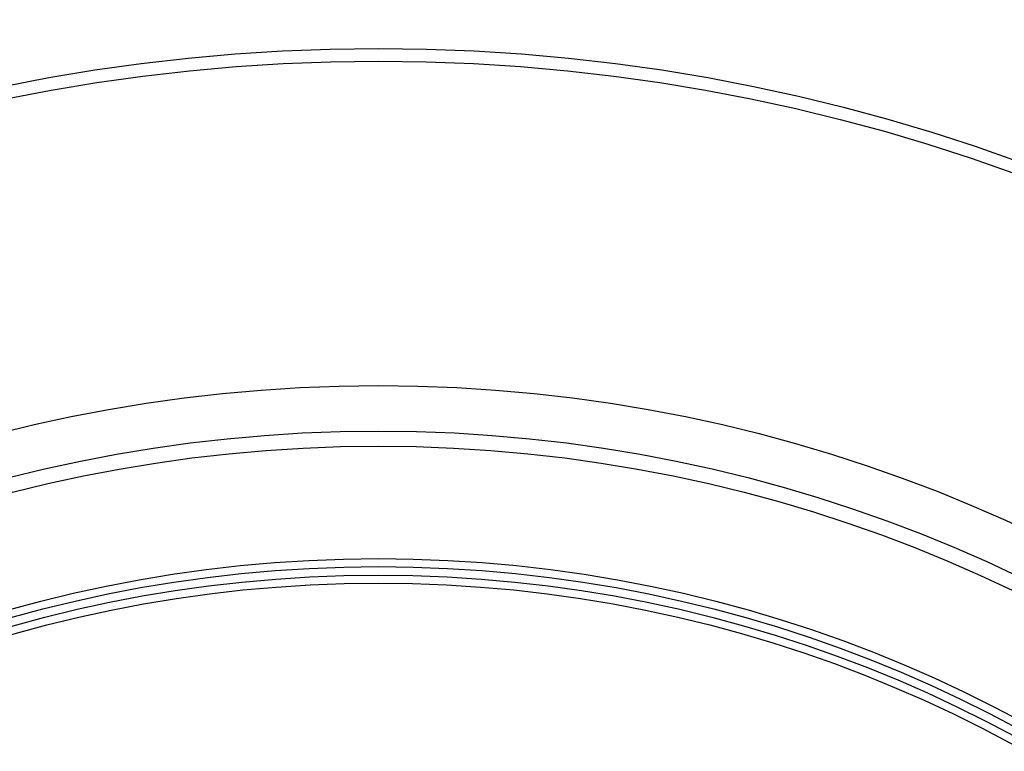
# Model space of a CAD drawing. Units: inches. Extents: x 0 to 11, y 0 to 8.5.
# Drawn here: x 2.8 to 3.3, y 4.2 to 4.6 of the extents above; entities that cross this region are included whole.
import ezdxf

# ---------------------------------------------------------------- set-up
doc = ezdxf.new("R2010")
doc.units = ezdxf.units.IN
doc.header["$LTSCALE"] = 0.605
doc.header["$MEASUREMENT"] = 0
doc.layers.get('0').update_dxf_attribs({"linetype": 'CONTINUOUS'})
doc.styles.get("Standard").update_dxf_attribs({"font": 'txt', "width": 0.8})
doc.styles.add('TEXTSTYLE_1', font='gdt', dxfattribs={"width": 0.8})
doc.dimstyles.new('DIMSTYLE_1', dxfattribs={"dimtxt": 0.12, "dimasz": 0.09375, "dimexe": 0.125, "dimexo": 0.0625, "dimgap": 0.09, "dimtad": 0, "dimtih": 1, "dimtoh": 1, "dimlfac": 10, "dimzin": 4, "dimdsep": 46, "dimtxsty": 'Standard', "dimblk": '_FILLED', "dimblk1": '_FILLED', "dimblk2": '_FILLED', "dimcen": 0.09, "dimadec": 0, "dimazin": 0, "dimtfac": 1, "dimtofl": 0, "dimtmove": 0, "dimatfit": 2, "dimldrblk": '_FILLED', "dimfxl": 1, "dimtolj": 1, "dimtzin": 4, "dimarcsym": 0})

# ---------------------------------------------------------------- blocks, each defined once
blk = doc.blocks.new('_FILLED')
at = {"color": 0, "linetype": 'ByBlock'}
blk.add_solid([(0, 0), (-1, 0.1667), (-1, -0.1667)], dxfattribs=at)
blk = doc.blocks.new('*D1')
at = {"color": 7, "linetype": 'Continuous', "transparency": 16777216}
for p, q in [((3.50036, 4.96414), (3.8097, 5.71274)), ((3.8097, 5.71274), (3.9997, 5.71274))]:
    blk.add_line(p, q, dxfattribs=at)
at = {"color": 7, "linetype": 'Continuous', "transparency": 16777216, "xscale": 0.09375, "yscale": 0.09375, "zscale": 0.09375, "rotation": 247.5485175725}
blk.add_blockref('_FILLED', (3.50036, 4.96414), dxfattribs=at)
at = {"color": 7, "linetype": 'Continuous', "transparency": 16777216, "insert": (4.0597, 5.77274), "char_height": 0.12, "width": 0.64, "attachment_point": 1, "line_spacing_factor": 0.9, "style": 'TEXTSTYLE_1'}
blk.add_mtext('{\\Fgdt;n}\\Ftxt;29.24', dxfattribs=at)

msp = doc.modelspace()

# ---------------------------------------------------------------- linework, layer by layer
at = {"color": 7, "linetype": 'Continuous'}
for radius in [1.46201, 1.44951, 1.076, 1.063, 1.05315, 0.96884, 0.96225]:
    msp.add_circle((2.94203, 3.61298), radius, dxfattribs=at)
at = {"color": 6, "linetype": 'Continuous'}
for radius in [0.79331, 0.76967, 0.7618, 0.70323, 0.69906, 0.69464, 0.69047]:
    msp.add_circle((2.94203, 3.61298), radius, dxfattribs=at)

# ---------------------------------------------------------------- dimensions: what is measured, and where the dimension line sits
at = {"color": 7, "linetype": 'Continuous'}
dim = msp.add_diameter_dim_2p(p1=(3.50036, 4.96414), p2=(2.38371, 2.26182), text='%%c<>', dimstyle='DIMSTYLE_1', override={"dimpost": '<>'}, dxfattribs=at)
dim.commit()
dim.dimension.update_dxf_attribs({"geometry": '*D1', "text_midpoint": (4.3797, 5.71274), "dimtype": 163})

doc.saveas('drawing.dxf')
